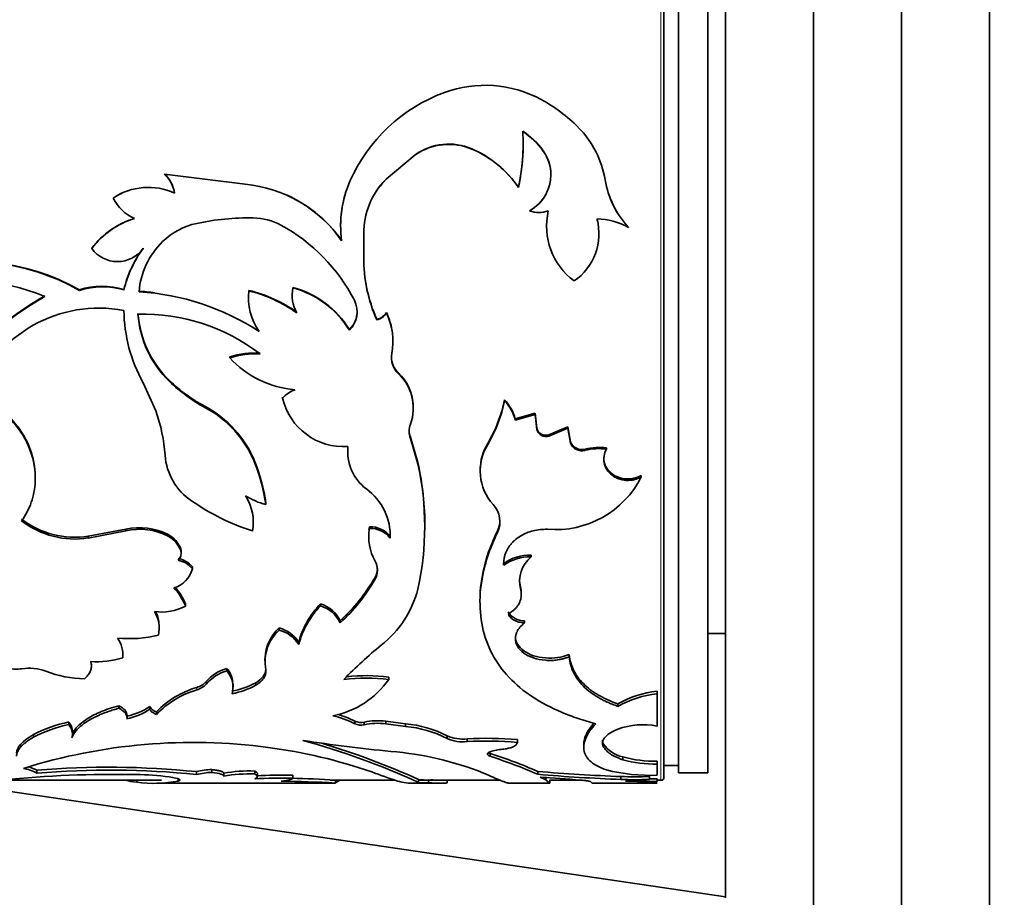
# Model space of a CAD drawing. Units: millimetres. Extents: x 0 to 1500, y 0 to 1216.
# Drawn here: x 350 to 384, y 641 to 670 of the extents above; entities that cross this region are included whole.
import ezdxf
from ezdxf import colors
from ezdxf.entities.mleader import LeaderData, LeaderLine
from ezdxf.math import Vec2, Vec3

# ---------------------------------------------------------------- set-up
doc = ezdxf.new("R2010")
doc.units = ezdxf.units.MM
doc.layers.add('DV2_Défaut', color=7, linetype='Continuous')
doc.layers.add('Défaut', color=7, linetype='Continuous')

# ---------------------------------------------------------------- blocks, each defined once
blk = doc.blocks.new('_DOT')
at = {"color": 0}
blk.add_line((0, 0), (-1, 0), dxfattribs=at)
at = {"color": 0, "const_width": 0.333}
blk.add_lwpolyline([(-0.1665, 0, 1), (0.1665, 0, 1)], format="xyb", close=True, dxfattribs=at)
blk = doc.blocks.new('SE1')
at = {"layer": 'DV2_Défaut', "color": 7, "linetype": 'Continuous', "lineweight": 35}
for p, q in [((380.391, 634.576), (380.391, 694.576)), ((383.391, 634.576), (383.391, 694.576)), ((377.391, 638.576), (377.391, 690.576)), ((374.391, 640.576), (374.391, 688.576)), ((372.291, 644.676), (372.291, 684.476)), ((372.791, 644.826), (372.791, 684.326)), ((373.791, 644.826), (373.791, 684.326)), ((365.741, 666.09), (365.741, 666.097)), ((367.491, 666.235), (367.491, 666.243)), ((362.822, 665.061), (363.818, 665.898)), ((362.822, 665.059), (363.818, 665.891)), ((363.818, 665.891), (363.818, 665.898)), ((368.181, 666.021), (368.181, 666.028)), ((355.266, 665.234), (355.266, 665.237)), ((358.021, 664.891), (355.266, 665.237)), ((362.822, 665.059), (362.822, 665.061)), ((367.335, 664.785), (367.335, 664.786)), ((353.526, 664.418), (353.526, 664.418)), ((362.439, 664.573), (362.439, 664.573)), ((368.286, 664.577), (368.286, 664.577)), ((367.705, 663.986), (367.705, 663.983)), ((361.274, 663.507), (361.274, 663.502)), ((368.294, 663.444), (368.294, 663.438)), ((371.082, 663.424), (371.082, 663.419)), ((362.063, 662.399), (362.063, 663.201)), ((370.074, 663.188), (370.074, 663.195)), ((352.793, 662.711), (352.793, 662.701)), ((354.542, 662.711), (354.542, 662.701)), ((362.063, 662.41), (362.063, 662.399)), ((359.65, 661.375), (359.65, 661.359)), ((352.37, 661.29), (352.37, 661.274)), ((353.889, 661.302), (353.889, 661.286)), ((358.145, 661.273), (358.145, 661.257)), ((359.622, 661.112), (359.622, 661.095)), ((358.131, 661.019), (358.131, 661.001)), ((362.832, 660.523), (362.832, 660.503)), ((362.506, 660.288), (362.506, 660.266)), ((361.572, 659.94), (361.572, 659.917)), ((363.057, 659.553), (363.057, 659.578)), ((357.493, 659.006), (357.493, 658.978)), ((363.234, 658.473), (363.234, 658.443)), ((354.542, 658.127), (354.977, 657.166)), ((355.44, 658.2), (355.44, 658.168)), ((359.295, 657.638), (359.295, 657.604)), ((366.861, 657.544), (366.861, 657.508)), ((356.643, 657.322), (356.643, 657.286)), ((363.749, 657.27), (363.749, 657.307)), ((367.902, 657.084), (367.223, 656.891)), ((367.902, 657.046), (367.223, 656.852)), ((367.957, 656.573), (367.902, 657.084)), ((367.902, 657.084), (367.902, 657.046)), ((367.957, 656.533), (367.902, 657.046)), ((367.223, 656.891), (367.223, 656.852)), ((367.957, 656.573), (367.957, 656.533)), ((369.022, 656.618), (368.373, 656.347)), ((369.022, 656.578), (368.373, 656.306)), ((368.373, 656.347), (368.373, 656.306)), ((369.105, 656.111), (369.022, 656.618)), ((369.022, 656.618), (369.022, 656.578)), ((369.105, 656.069), (369.022, 656.578)), ((363.905, 655.408), (363.653, 656.269)), ((363.653, 656.269), (363.653, 656.227)), ((363.905, 655.362), (363.653, 656.227)), ((366.287, 656.058), (366.287, 656.016)), ((369.105, 656.111), (369.105, 656.069)), ((361.518, 655.835), (361.518, 655.791)), ((369.609, 655.865), (369.609, 655.822)), ((370.33, 655.91), (370.33, 655.866)), ((358.354, 655.426), (358.354, 655.381)), ((363.905, 655.408), (363.905, 655.362)), ((366.033, 655.153), (366.033, 655.106)), ((350.867, 654.874), (350.867, 654.923)), ((371.517, 654.963), (371.517, 654.915)), ((358.726, 654.029), (358.726, 653.976)), ((358.296, 653.388), (358.296, 653.444)), ((353.95, 653.131), (352.676, 652.893)), ((353.95, 653.074), (352.676, 652.834)), ((353.95, 653.131), (353.95, 653.074)), ((362.256, 653.216), (362.256, 653.159)), ((364.139, 653.132), (364.139, 653.189)), ((352.676, 652.893), (352.676, 652.834)), ((355.396, 652.953), (355.396, 652.895)), ((362.234, 652.918), (362.234, 652.86)), ((362.965, 652.884), (362.965, 652.825)), ((355.826, 652.465), (355.826, 652.405)), ((355.84, 652.311), (355.84, 652.372)), ((367.766, 652.251), (367.766, 652.19)), ((356.222, 651.851), (356.222, 651.788)), ((362.448, 651.493), (362.448, 651.427)), ((367.404, 651.166), (367.404, 651.099)), ((366.023, 650.703), (366.023, 650.633)), ((367.429, 650.881), (367.429, 650.949)), ((355.984, 650.583), (355.984, 650.513)), ((360.587, 650.588), (360.587, 650.518)), ((361.254, 650.015), (361.254, 649.943)), ((367.539, 650.014), (367.539, 649.941)), ((355.092, 649.755), (355.092, 649.829)), ((359.178, 649.769), (359.178, 649.695)), ((359.845, 649.285), (359.845, 649.209)), ((373.791, 649.576), (374.391, 649.576)), ((353.855, 648.86), (353.855, 648.938)), ((358.693, 648.73), (358.693, 648.651)), ((369.063, 648.864), (369.063, 648.786)), ((352.78, 648.47), (352.78, 648.55)), ((357.397, 648.392), (357.397, 648.311)), ((362.916, 648.096), (362.916, 648.014)), ((357.607, 647.754), (357.607, 647.838)), ((358.379, 647.899), (358.379, 647.815)), ((372.06, 647.609), (372.06, 647.524)), ((372.06, 646.425), (372.06, 647.524)), ((353.721, 647.12), (353.721, 647.032)), ((354.773, 647.088), (354.773, 647.001)), ((370.722, 647.181), (370.722, 647.094)), ((353.995, 646.697), (353.995, 646.786)), ((354.998, 646.911), (354.998, 646.822)), ((352.01, 646.563), (352.01, 646.473)), ((361.761, 646.591), (361.761, 646.501)), ((362.077, 646.561), (362.077, 646.471)), ((363.488, 646.505), (362.812, 646.591)), ((362.812, 646.591), (362.812, 646.501)), ((363.488, 646.415), (362.812, 646.501)), ((363.488, 646.505), (363.488, 646.415)), ((350.804, 646.133), (350.804, 646.041)), ((352.136, 646.154), (352.136, 646.246)), ((364.901, 646.096), (364.901, 646.004)), ((365.583, 645.987), (365.583, 645.894)), ((367.298, 645.962), (367.298, 645.868)), ((369.557, 645.794), (369.557, 645.7)), ((370.224, 645.818), (370.224, 645.724)), ((366.373, 645.491), (366.373, 645.396)), ((370.888, 645.373), (370.888, 645.277)), ((350.917, 644.917), (350.917, 644.819)), ((356.885, 644.943), (356.885, 644.844)), ((372.06, 645.226), (372.06, 645.129)), ((372.06, 644.748), (372.06, 645.129)), ((372.291, 645.076), (372.791, 645.076)), ((355.741, 644.648), (355.741, 644.549)), ((356.361, 644.872), (356.361, 644.774)), ((357.289, 644.82), (357.289, 644.722)), ((358.35, 644.893), (358.35, 644.794)), ((358.44, 644.702), (358.44, 644.801)), ((359.64, 644.749), (359.64, 644.65)), ((361.096, 644.583), (361.096, 644.484)), ((363.931, 644.603), (363.931, 644.503)), ((364.267, 644.587), (364.267, 644.487)), ((367.992, 644.88), (367.992, 644.782)), ((368.267, 644.593), (368.073, 644.687)), ((368.267, 644.693), (368.267, 644.593)), ((370.824, 644.705), (370.824, 644.606)), ((371.796, 644.705), (371.796, 644.606)), ((372.06, 644.631), (372.06, 644.532)), ((372.791, 644.826), (373.791, 644.826)), ((374.391, 640.602), (348.105, 644.476)), ((349.768, 644.576), (355.172, 644.576)), ((354.324, 644.576), (354.324, 644.513)), ((355.014, 644.476), (360.704, 644.476)), ((355.778, 644.576), (355.791, 644.576)), ((360.917, 644.576), (363.131, 644.576)), ((363.901, 644.479), (363.812, 644.477)), ((363.901, 644.476), (364.871, 644.476)), ((363.922, 644.576), (366.718, 644.576)), ((364.901, 644.577), (364.901, 644.477)), ((367.013, 644.476), (368.408, 644.476)), ((368.395, 644.576), (369.522, 644.576)), ((368.408, 644.476), (368.408, 644.576)), ((369.851, 644.476), (372.06, 644.476)), ((372.06, 644.576), (372.191, 644.576))]:
    blk.add_line(p, q, dxfattribs=at)
at = {"layer": 'DV2_Défaut', "color": 7, "linetype": 'Continuous', "lineweight": 18}
for p, q in [((372.191, 684.576), (372.191, 644.576)), ((366.619, 653.079), (366.619, 653.021)), ((356.693, 647.939), (356.693, 647.856)), ((356.379, 647.741), (356.379, 647.657))]:
    blk.add_line(p, q, dxfattribs=at)
at = {"layer": 'DV2_Défaut', "color": 7, "linetype": 'Continuous', "lineweight": 35}
for centre, radius, start, end in [((366.196, 664.256), 4.007, 61.5912, 110.1874), ((366.748, 662.731), 5.629, 110.1027, 156.3333), ((365.488, 662.965), 5.48, 44.8483, 61.4957), ((366.999, 664.486), 3.335, 9.5777, 44.6295), ((360.388, 666.273), 7.104, 347.9149, 3.4103), ((366.103, 664.547), 2.552, 35.4801, 57.3353), ((366.136, 664.565), 2.51, 35.4652, 57.6357), ((364.957, 664.288), 1.972, 66.5625, 125.2902), ((364.96, 664.249), 2, 66.9888, 124.8054), ((364.274, 662.691), 3.709, 34.3826, 66.6977), ((364.286, 662.687), 3.701, 34.5207, 66.8399), ((360.541, 666.258), 6.953, 347.7628, 358.1038), ((367.041, 665.215), 1.4, 298.3203, 35.5169), ((367.045, 665.213), 1.394, 0.0216, 35.4264), ((354.552, 664.436), 1.074, 8.1415, 48.2544), ((354.555, 664.434), 1.07, 8.2767, 48.3575), ((364.652, 663.229), 2.589, 134.9702, 180.6279), ((364.641, 663.231), 2.578, 134.8752, 148.6445), ((354.721, 662.655), 2.129, 65.2023, 124.134), ((357.59, 660.388), 4.524, 34.7357, 84.5275), ((365.064, 663.469), 3.79, 156.3272, 187.63), ((373.426, 665.572), 3.183, 189.5989, 222.5778), ((354.724, 662.618), 2.162, 115.2495, 123.6254), ((354.824, 665.046), 1.442, 205.8512, 246.6118), ((357.596, 660.385), 4.525, 34.8979, 67.9386), ((365.024, 663.475), 3.75, 163.0387, 179.499), ((367.045, 665.213), 1.394, 298.2846, 332.8888), ((373.402, 665.569), 3.159, 198.3023, 222.7501), ((355.086, 660.976), 2.875, 106.8681, 142.8831), ((355.09, 660.975), 2.873, 106.9573, 143.0623), ((358.173, 655.092), 8.653, 89.1895, 102.0375), ((358.267, 661.707), 2.037, 61.4425, 89.2064), ((368.028, 664.915), 0.986, 250.8956, 289.1044), ((370.61, 663.458), 2.319, 166.9196, 233.5124), ((368.118, 663.205), 1.959, 304.6179, 14.8555), ((368.125, 663.215), 1.95, 12.2721, 14.7521), ((369.972, 661.434), 2.274, 60.7789, 89.0232), ((356.868, 661.218), 2.389, 102.0679, 134.0861), ((356.331, 658.154), 6.083, 27.2012, 61.423), ((353.667, 663.333), 1.079, 215.8479, 324.1521), ((357.764, 660.358), 3.984, 143.9798, 166.5416), ((357.703, 660.391), 3.921, 143.7349, 155.0533), ((357.064, 661.023), 2.665, 134.1944, 175.5904), ((367.084, 662.351), 5.021, 179.3259, 204.2587), ((367.156, 662.344), 5.093, 179.3879, 204.0822), ((348.736, 654.907), 7.345, 60.3417, 108.9484), ((348.735, 654.921), 7.319, 60.2215, 109.0153), ((357.703, 660.391), 3.921, 155.644, 166.569), ((348.384, 654.215), 7.405, 67.7354, 104.4916), ((353.149, 658.878), 2.535, 73.0151, 107.8811), ((353.149, 658.871), 2.526, 72.9535, 107.9472), ((360.804, 661.101), 1.182, 167.3781, 210.3996), ((358.813, 658.25), 3.235, 31.4961, 75.0005), ((358.807, 658.234), 3.236, 31.3252, 74.8973), ((358.138, 649.22), 13.749, 120.3552, 139.2729), ((358.155, 649.227), 13.737, 120.4677, 139.4417), ((353.862, 652.714), 8.548, 82.7909, 86.3474), ((353.867, 652.748), 8.497, 56.9738, 86.359), ((360.073, 661.011), 1.943, 172.7241, 215.8572), ((357.026, 656.663), 4.744, 54.4502, 76.3562), ((357.004, 656.617), 4.778, 54.4109, 76.1789), ((360.967, 660.541), 0.869, 314.0804, 26.9568), ((353.044, 656.073), 4.596, 79.403, 159.109), ((359.062, 660.642), 5.173, 180.5726, 209.0923), ((357.891, 660.745), 3.533, 184.2372, 226.0832), ((354.51, 653.839), 6.626, 52.6837, 91.2351), ((357.901, 660.716), 3.542, 184.0945, 226.0063), ((360.982, 660.56), 0.855, 313.5613, 0.1429), ((362.4, 660.778), 0.502, 282.2018, 329.4419), ((362.4, 660.755), 0.5, 282.2099, 329.7054), ((360.875, 659.559), 2.182, 6.7014, 26.2271), ((360.854, 659.533), 2.203, 349.1821, 26.0985), ((358.373, 656.186), 2.954, 87.0004, 107.318), ((358.378, 656.129), 2.983, 87.1341, 107.2551), ((363.744, 658.979), 0.74, 169.0014, 226.434), ((359.991, 661.264), 3.386, 222.4636, 265.3834), ((363.744, 659.009), 0.739, 180.4651, 226.4), ((362.134, 657.294), 1.613, 0.4345, 46.9887), ((362.141, 657.262), 1.609, 340.0808, 47.2061), ((359.24, 662.142), 5.475, 226.0583, 241.6893), ((359.33, 662.209), 5.609, 226.0961, 241.3789), ((360.152, 656.788), 1.183, 111.4563, 136.3897), ((361.378, 658.086), 2.138, 193.0252, 273.9405), ((362.14, 658.512), 4.818, 329.3879, 348.4075), ((362.024, 658.509), 4.939, 329.6764, 348.3106), ((365.756, 656.504), 1.517, 14.7729, 43.266), ((365.748, 656.466), 1.525, 14.6681, 43.1286), ((349.525, 655.243), 5.781, 4.0754, 19.4304), ((354.898, 654.027), 3.729, 22.0463, 62.0972), ((354.892, 653.992), 3.73, 21.8555, 62.0042), ((364.277, 656.471), 0.67, 158.6688, 201.3312), ((364.273, 656.511), 0.665, 180.0609, 201.3654), ((368.275, 656.662), 0.33, 195.7274, 287.2793), ((368.274, 656.619), 0.328, 195.1522, 287.6145), ((367.739, 655.115), 1.709, 148.1815, 221.9462), ((367.736, 655.163), 1.703, 148.274, 180.3492), ((369.497, 656.275), 0.424, 202.6858, 285.3197), ((369.496, 656.228), 0.422, 202.1868, 285.5932), ((357.347, 655.807), 2.061, 184.2699, 236.009), ((363.125, 655.786), 1.609, 174.0632, 232.7151), ((370.099, 653.78), 2.142, 83.815, 103.2304), ((370.099, 653.749), 2.13, 83.7759, 103.3046), ((352.413, 653.1), 6.381, 8.3704, 21.3808), ((352.264, 653.02), 6.532, 8.4212, 21.1885), ((354.61, 653.284), 9.534, 359.4272, 12.8689), ((354.307, 653.228), 9.833, 347.4647, 12.5353), ((368.603, 656.384), 3.264, 265.1007, 333.2552), ((360.98, 652.902), 1.986, 357.788, 53.8786), ((360.706, 660.606), 7.918, 235.267, 252.0645), ((356.627, 653.376), 1.669, 349.4841, 32.4142), ((359.274, 656.216), 2.306, 237.5092, 256.2345), ((365.858, 653.388), 0.845, 334.257, 43.7612), ((352.225, 655.879), 3.02, 232.863, 278.5892), ((352.224, 655.805), 3.005, 232.6667, 278.6486), ((365.854, 653.442), 0.847, 334.6074, 0.0951), ((354.431, 651.079), 2.108, 62.7289, 103.1806), ((354.433, 651.048), 2.083, 62.4377, 103.4023), ((363.954, 652.881), 1.721, 170.6897, 208.949), ((363.93, 652.938), 1.698, 170.5657, 174.1793), ((362.278, 652.342), 0.875, 38.28, 91.4767), ((362.281, 652.294), 0.866, 37.8532, 91.6834), ((360.972, 652.948), 1.994, 358.1415, 1.076), ((354.973, 652.146), 0.911, 20.5123, 62.3058), ((354.972, 652.088), 0.911, 20.3017, 62.233), ((355.516, 652.312), 0.324, 312.5915, 16.698), ((355.517, 652.373), 0.323, 359.7176, 16.5257), ((355.597, 651.339), 0.808, 39.3131, 80.141), ((355.598, 651.281), 0.804, 39.0537, 80.1513), ((361.898, 651.737), 0.631, 330.5449, 29.4551), ((367.728, 650.677), 1.574, 88.6174, 124.7474), ((367.726, 650.629), 1.561, 88.5293, 124.993), ((368.452, 651.356), 1.08, 129.4794, 193.7994), ((355.321, 652.025), 0.933, 286.5794, 345.2565), ((361.899, 651.801), 0.63, 330.649, 359.7663), ((357.148, 654.556), 6.122, 312.1219, 329.9721), ((357.073, 654.528), 6.206, 312.3564, 330.0168), ((368.457, 651.418), 1.083, 178.9165, 193.444), ((354.425, 649.949), 1.657, 19.9195, 45.5199), ((354.433, 650.018), 1.65, 20.0392, 43.4677), ((360.504, 651.949), 3.507, 307.9275, 345.874), ((366.689, 650.99), 0.736, 356.8198, 13.8255), ((355.183, 651.995), 1.684, 261.3042, 298.3857), ((353.987, 649.754), 1.103, 347.828, 31.4666), ((353.996, 649.828), 1.094, 5.9196, 27.4227), ((362.757, 648.49), 3.019, 135.9609, 164.7158), ((362.79, 648.405), 3.053, 136.1898, 164.7325), ((360.305, 649.586), 1.041, 24.3504, 74.3097), ((360.308, 649.522), 1.035, 24.0001, 74.3772), ((367.518, 650.642), 0.629, 211.4482, 271.9942), ((360.131, 648.628), 1.431, 131.7761, 188.976), ((360.126, 648.705), 1.426, 131.6967, 178.0802), ((358.899, 648.683), 1.121, 32.4823, 75.6071), ((358.901, 648.615), 1.115, 32.1799, 75.6375), ((354.083, 653.539), 4.136, 264.25, 283.7496), ((352.87, 648.847), 0.985, 354.3205, 35.8646), ((371.488, 638.281), 14.029, 128.9987, 136.068), ((352.952, 651.704), 3.088, 266.4007, 286.9014), ((350.654, 646.764), 1.633, 69.3911, 98.6443), ((352.599, 651.852), 3.814, 248.9383, 269.1562), ((357.833, 646.938), 1.517, 106.7199, 138.7524), ((357.841, 646.85), 1.527, 106.9243, 138.8083), ((356.763, 647.84), 0.84, 5.4158, 41.0421), ((356.182, 648.402), 0.689, 286.6165, 317.8132), ((360.397, 649.792), 3.084, 281.4573, 324.7805), ((362.151, 641.764), 6.297, 83.0171, 96.9829), ((362.151, 641.859), 6.284, 83.0029, 96.1788), ((357.24, 644.747), 3.116, 106.0442, 136.017), ((357.241, 644.672), 3.107, 106.1096, 136.2045), ((356.181, 648.316), 0.688, 286.6879, 317.9996), ((356.993, 650.524), 2.97, 281.2413, 297.8372), ((356.992, 650.43), 2.96, 281.3002, 297.9588), ((372.409, 644.211), 3.416, 95.8573, 119.5864), ((372.408, 644.144), 3.398, 95.8713, 119.7384), ((353.426, 649.17), 2.479, 283.2242, 302.9008), ((353.412, 649.102), 2.503, 283.4134, 302.9181), ((355.088, 647.256), 0.357, 208.1129, 255.4708), ((360.437, 643.992), 2.837, 62.1955, 78.3654), ((360.44, 644.074), 2.843, 62.3074, 75.3509), ((362.532, 644.378), 2.23, 82.8003, 101.7864), ((352.921, 642.103), 4.553, 101.5478, 117.7157), ((352.926, 642.02), 4.547, 101.6231, 117.8216), ((351.666, 646.247), 0.467, 359.8752, 42.6286), ((361.962, 647.047), 0.499, 246.1211, 283.2425), ((361.963, 646.956), 0.498, 246.0723, 283.2384), ((362.532, 644.309), 2.21, 82.7246, 101.885), ((363.096, 642.512), 4.013, 63.2725, 84.3924), ((363.109, 642.483), 3.95, 63.022, 84.4899), ((371.58, 643.916), 2.554, 79.1575, 109.6212), ((353.276, 621.273), 25.557, 65.3605, 74.7882), ((368.756, 704.138), 58.861, 261.42692, 264.37285), ((365.445, 647.315), 1.336, 245.9267, 275.9007), ((365.445, 647.217), 1.33, 245.8147, 275.9234), ((366.274, 634.727), 11.281, 84.7943, 93.5134), ((356.242, 626.588), 19.279, 82.3655, 107.4371), ((356.49, 628.077), 17.771, 70.8039, 82.52), ((352.951, 620.349), 26.624, 65.6437, 73.2396), ((366.273, 634.635), 11.28, 84.7896, 93.5096), ((366.961, 643.725), 1.918, 94.9787, 107.8274), ((371.146, 646.476), 1.132, 215.5227, 256.8514), ((362.086, 634.533), 11.064, 68.4675, 85.3402), ((361.001, 628.807), 17.527, 66.4942, 72.1516), ((360.967, 628.702), 17.547, 66.4011, 72.0555), ((371.966, 649.218), 3.992, 254.3373, 271.3514), ((371.968, 649.12), 3.992, 254.2995, 271.3183), ((350.226, 643.61), 1.393, 60.2527, 80.0935), ((350.228, 643.709), 1.39, 60.3309, 72.5406), ((353.402, 615.982), 29.041, 84.1508, 94.9089), ((353.403, 616.172), 28.754, 84.0945, 94.9604), ((356.948, 642.485), 2.458, 91.4569, 103.8014), ((371.823, 650.765), 6.022, 255.6507, 272.2621), ((353.609, 605.303), 39.477, 88.9946, 95.5957), ((354.13, 634.665), 10.11, 82.6122, 89.0277), ((356.95, 642.383), 2.462, 91.5028, 103.8309), ((358.182, 639.544), 5.351, 88.2024, 99.6116), ((358.189, 639.373), 5.423, 88.298, 99.5549), ((359.333, 627.454), 17.199, 88.9765, 93.2743), ((359.325, 627.859), 16.894, 88.9321, 93.138), ((358.954, 609.847), 34.803, 86.4722, 88.9219), ((382.286, 699.68), 58.338, 250.00003, 250.91075), ((364.196, 646.566), 1.98, 262.3117, 272.0518), ((364.361, 630.682), 13.905, 87.8586, 90.3871), ((372.854, 700.54), 55.872, 265.0077, 267.9181), ((372.887, 700.703), 56.135, 264.9969, 267.8937), ((343.132, 305.204), 340.398, 85.56665, 85.79821), ((371.31, 658.024), 13.328, 267.9111, 272.0889), ((371.31, 658.081), 13.484, 267.9353, 272.0647), ((370.783, 653.56), 9.011, 271.2893, 276.4514), ((372.001, 671.184), 26.553, 269.553, 270.1274), ((372.191, 644.676), 0.1, 270, 0), ((354.922, 648.898), 4.426, 262.2482, 280.6637), ((358.751, 604.142), 40.41, 86.6738, 89.3001), ((361.093, 612.781), 31.702, 89.9959, 91.016), ((363.748, 646.507), 2.031, 254.5607, 271.7896), ((364.198, 646.493), 2.007, 262.3628, 271.9727), ((372.018, 671.886), 27.354, 267.8375, 270.0882)]:
    blk.add_arc(centre, radius, start, end, dxfattribs=at)
for points, knots in [([(350.867, 654.922), (350.867, 655.243), (350.806, 655.569), (350.527, 656.3), (350.272, 656.682), (349.774, 657.163), (349.587, 657.309), (349.335, 657.467), (349.284, 657.497), (349.208, 657.539), (349.183, 657.552), (349.132, 657.578), (349.117, 657.586), (349.012, 657.636), (348.897, 657.686), (348.75, 657.746)], [0, 0, 0, 0, 0.276583, 0.276583, 0.638292, 0.638292, 0.819146, 0.819146, 0.864359, 0.864359, 0.886966, 0.886966, 0.909573, 0.909573, 1, 1, 1, 1]), ([(350.402, 653.416), (350.467, 653.517), (350.599, 653.72), (350.784, 654.162), (350.922, 654.87), (350.763, 655.835), (350.23, 656.722), (349.633, 657.253), (349.147, 657.548), (348.883, 657.657), (348.75, 657.712)], [0, 0, 0, 0, 0.071638, 0.143309, 0.286433, 0.500423, 0.700225, 0.850101, 0.924907, 1, 1, 1, 1]), ([(371.517, 654.915), (371.489, 654.901), (371.434, 654.874), (371.348, 654.842), (371.262, 654.818), (371.176, 654.803), (371.09, 654.796), (370.942, 654.799), (370.735, 654.842), (370.506, 654.974), (370.332, 655.161), (370.242, 655.388), (370.233, 655.634), (370.297, 655.787), (370.33, 655.866)], [0, 0, 0, 0, 0.044816, 0.087803, 0.129355, 0.169907, 0.209929, 0.249906, 0.374584, 0.49954, 0.624588, 0.749883, 0.870482, 1, 1, 1, 1]), ([(371.517, 654.963), (371.347, 654.875), (371.176, 654.836), (370.917, 654.854), (370.823, 654.872), (370.66, 654.933), (370.585, 654.976), (370.376, 655.14), (370.289, 655.276), (370.245, 655.487), (370.24, 655.533), (370.24, 655.578)], [0, 0, 0, 0, 0.3035608, 0.3035608, 0.4553411, 0.4553411, 0.6071215, 0.6071215, 0.9106823, 0.9106823, 1, 1, 1, 1]), ([(366.619, 653.021), (366.535, 652.836), (366.367, 652.467), (366.128, 651.727), (365.927, 650.454), (366.277, 648.797), (367.446, 647.571), (368.61, 646.962), (369.361, 646.677), (369.766, 646.56), (369.968, 646.502)], [0, 0, 0, 0, 0.062725, 0.125441, 0.250811, 0.500404, 0.749813, 0.87491, 0.937457, 1, 1, 1, 1]), ([(366.619, 653.079), (366.563, 652.955), (366.516, 652.848), (366.456, 652.71), (366.438, 652.668), (366.414, 652.611), (366.406, 652.593), (366.392, 652.558), (366.388, 652.549), (366.309, 652.349), (366.248, 652.162), (366.099, 651.603), (366.042, 651.249), (366.026, 650.878), (366.025, 650.862), (366.025, 650.846)], [0, 0, 0, 0, 0.122236, 0.122236, 0.183354, 0.183354, 0.213913, 0.213913, 0.244472, 0.244472, 0.488943, 0.488943, 0.977886, 0.977886, 1, 1, 1, 1]), ([(366.83, 651.908), (366.83, 651.945), (366.829, 652.019), (366.841, 652.129), (366.864, 652.234), (366.898, 652.336), (366.943, 652.434), (367, 652.527), (367.067, 652.617), (367.146, 652.702), (367.258, 652.804), (367.411, 652.912), (367.612, 653.013), (367.833, 653.084), (368.073, 653.127), (368.239, 653.13), (368.324, 653.132)], [0, 0, 0, 0, 0.06005, 0.117991, 0.174215, 0.229149, 0.283252, 0.337004, 0.390895, 0.445408, 0.501015, 0.600111, 0.696746, 0.79377, 0.894001, 1, 1, 1, 1]), ([(366.981, 650.243), (367.014, 650.263), (367.077, 650.302), (367.161, 650.367), (367.234, 650.435), (367.296, 650.506), (367.346, 650.581), (367.385, 650.659), (367.412, 650.74), (367.427, 650.825), (367.431, 650.913), (367.424, 651.005), (367.411, 651.067), (367.404, 651.099)], [0, 0, 0, 0, 0.097506, 0.191109, 0.281566, 0.369715, 0.456461, 0.542752, 0.629554, 0.717813, 0.808432, 0.902244, 1, 1, 1, 1]), ([(367.539, 649.941), (367.506, 649.944), (367.441, 649.95), (367.35, 649.969), (367.266, 649.995), (367.191, 650.029), (367.125, 650.071), (367.068, 650.121), (367.018, 650.179), (366.994, 650.221), (366.981, 650.243)], [0, 0, 0, 0, 0.13405, 0.260352, 0.381241, 0.499372, 0.617589, 0.738727, 0.865426, 1, 1, 1, 1]), ([(369.063, 648.786), (369.025, 648.772), (368.951, 648.744), (368.837, 648.712), (368.726, 648.687), (368.592, 648.667), (368.433, 648.657), (368.17, 648.666), (367.832, 648.729), (367.498, 648.902), (367.272, 649.137), (367.22, 649.362), (367.241, 649.531), (367.286, 649.658), (367.38, 649.799), (367.484, 649.892), (367.539, 649.941)], [0, 0, 0, 0, 0.03902, 0.075651, 0.110172, 0.142919, 0.196281, 0.249884, 0.374425, 0.499249, 0.624212, 0.749372, 0.799611, 0.849665, 0.920664, 1, 1, 1, 1]), ([(369.063, 648.864), (368.927, 648.812), (368.795, 648.777), (368.542, 648.739), (368.394, 648.734), (367.966, 648.768), (367.711, 648.849), (367.325, 649.129), (367.23, 649.292), (367.231, 649.482)], [0, 0, 0, 0, 0.167761, 0.167761, 0.335521, 0.335521, 0.671043, 0.671043, 1, 1, 1, 1]), ([(349.44, 648.749), (349.448, 648.73), (349.464, 648.691), (349.499, 648.638), (349.542, 648.588), (349.592, 648.543), (349.651, 648.503), (349.718, 648.467), (349.824, 648.422), (349.979, 648.379), (350.193, 648.358), (350.335, 648.372), (350.409, 648.379)], [0, 0, 0, 0, 0.076714, 0.150269, 0.221475, 0.291226, 0.360472, 0.430184, 0.501314, 0.664606, 0.826827, 1, 1, 1, 1]), ([(352.543, 648.038), (352.565, 648.057), (352.608, 648.095), (352.662, 648.155), (352.706, 648.216), (352.74, 648.28), (352.764, 648.345), (352.778, 648.411), (352.782, 648.48), (352.776, 648.55), (352.764, 648.598), (352.758, 648.622)], [0, 0, 0, 0, 0.114976, 0.227048, 0.337003, 0.445677, 0.553934, 0.662648, 0.772683, 0.884872, 1, 1, 1, 1]), ([(370.722, 647.181), (370.453, 647.281), (370.232, 647.381), (370.016, 647.507), (369.962, 647.54), (369.869, 647.601), (369.825, 647.633), (369.696, 647.73), (369.618, 647.798), (369.402, 648.014), (369.289, 648.169), (369.188, 648.378), (369.174, 648.411), (369.144, 648.491), (369.131, 648.533), (369.094, 648.665), (369.076, 648.761), (369.063, 648.864)], [0, 0, 0, 0, 0.25, 0.25, 0.3125, 0.3125, 0.375, 0.375, 0.5, 0.5, 0.75, 0.75, 0.8125, 0.8125, 0.875, 0.875, 1, 1, 1, 1]), ([(370.722, 647.094), (370.658, 647.119), (370.532, 647.167), (370.357, 647.242), (370.2, 647.318), (370.002, 647.426), (369.775, 647.577), (369.538, 647.783), (369.346, 648.009), (369.202, 648.247), (369.107, 648.506), (369.078, 648.689), (369.063, 648.786)], [0, 0, 0, 0, 0.068465, 0.132799, 0.193141, 0.249657, 0.374532, 0.499596, 0.624655, 0.749768, 0.866814, 1, 1, 1, 1]), ([(357.572, 647.527), (357.58, 647.561), (357.597, 647.626), (357.607, 647.725), (357.606, 647.821), (357.586, 647.948), (357.528, 648.113), (357.442, 648.243), (357.397, 648.311)], [0, 0, 0, 0, 0.132674, 0.259889, 0.382201, 0.500239, 0.740335, 1, 1, 1, 1]), ([(358.718, 648.404), (358.721, 648.379), (358.728, 648.328), (358.725, 648.254), (358.711, 648.183), (358.685, 648.115), (358.647, 648.049), (358.597, 647.986), (358.536, 647.926), (358.464, 647.869), (358.408, 647.833), (358.379, 647.815)], [0, 0, 0, 0, 0.116116, 0.228592, 0.338387, 0.446527, 0.554088, 0.662164, 0.771832, 0.884123, 1, 1, 1, 1]), ([(353.721, 647.032), (353.656, 647.014), (353.529, 646.978), (353.352, 646.92), (353.191, 646.862), (352.988, 646.778), (352.757, 646.662), (352.538, 646.521), (352.374, 646.388), (352.258, 646.27), (352.171, 646.147), (352.134, 646.067), (352.115, 646.024)], [0, 0, 0, 0, 0.077336, 0.150504, 0.219745, 0.285342, 0.427941, 0.571012, 0.678031, 0.786396, 0.884254, 1, 1, 1, 1]), ([(353.721, 647.12), (353.485, 647.055), (353.283, 646.988), (352.948, 646.85), (352.779, 646.763), (352.501, 646.586), (352.386, 646.493), (352.252, 646.35), (352.222, 646.311), (352.174, 646.236), (352.156, 646.205), (352.14, 646.172)], [0, 0, 0, 0, 0.261645, 0.261645, 0.52329, 0.52329, 0.784935, 0.784935, 0.915757, 0.915757, 1, 1, 1, 1]), ([(353.993, 646.667), (353.994, 646.684), (353.996, 646.716), (353.987, 646.765), (353.968, 646.813), (353.939, 646.86), (353.899, 646.905), (353.85, 646.949), (353.791, 646.992), (353.744, 647.019), (353.721, 647.032)], [0, 0, 0, 0, 0.129514, 0.255273, 0.378453, 0.500303, 0.622113, 0.745176, 0.870745, 1, 1, 1, 1]), ([(354.998, 646.822), (354.979, 646.83), (354.941, 646.845), (354.891, 646.872), (354.85, 646.9), (354.816, 646.931), (354.789, 646.965), (354.778, 646.989), (354.773, 647.001)], [0, 0, 0, 0, 0.170482, 0.336233, 0.499612, 0.663079, 0.829093, 1, 1, 1, 1]), ([(352.115, 646.024), (352.12, 646.043), (352.13, 646.08), (352.136, 646.136), (352.135, 646.191), (352.124, 646.263), (352.088, 646.357), (352.037, 646.433), (352.01, 646.473)], [0, 0, 0, 0, 0.133678, 0.261372, 0.383404, 0.500141, 0.738736, 1, 1, 1, 1]), ([(369.968, 646.502), (369.894, 646.418), (369.745, 646.25), (369.57, 645.925), (369.521, 645.552), (369.727, 645.248), (370.022, 645.05), (370.228, 644.971), (370.33, 644.931)], [0, 0, 0, 0, 0.125084, 0.250242, 0.500081, 0.749879, 0.874984, 1, 1, 1, 1]), ([(369.905, 646.52), (369.84, 646.445), (369.791, 646.386), (369.756, 646.335), (369.747, 646.323), (369.734, 646.303), (369.727, 646.293), (369.708, 646.263), (369.696, 646.243), (369.662, 646.182), (369.642, 646.142), (369.59, 646.019), (369.57, 645.946), (369.558, 645.846), (369.557, 645.82), (369.557, 645.794)], [0, 0, 0, 0, 0.245743, 0.245743, 0.285679, 0.285679, 0.325614, 0.325614, 0.405485, 0.405485, 0.565226, 0.565226, 0.88471, 0.88471, 1, 1, 1, 1]), ([(370.224, 645.724), (370.217, 645.742), (370.204, 645.776), (370.196, 645.828), (370.199, 645.88), (370.213, 645.932), (370.238, 645.983), (370.274, 646.034), (370.322, 646.084), (370.38, 646.133), (370.449, 646.182), (370.529, 646.23), (370.62, 646.277), (370.688, 646.307), (370.722, 646.322)], [0, 0, 0, 0, 0.088342, 0.174051, 0.25759, 0.339458, 0.420188, 0.500332, 0.580457, 0.661128, 0.742901, 0.826308, 0.911853, 1, 1, 1, 1]), ([(350.804, 646.041), (350.766, 646.018), (350.692, 645.974), (350.594, 645.907), (350.508, 645.843), (350.434, 645.78), (350.359, 645.704), (350.292, 645.613), (350.242, 645.508), (350.232, 645.439), (350.227, 645.404)], [0, 0, 0, 0, 0.106489, 0.209423, 0.309087, 0.405796, 0.499891, 0.658092, 0.824312, 1, 1, 1, 1]), ([(366.794, 645.636), (366.824, 645.639), (366.882, 645.646), (366.963, 645.66), (367.036, 645.677), (367.102, 645.697), (367.187, 645.731), (367.274, 645.787), (367.29, 645.841), (367.298, 645.868)], [0, 0, 0, 0, 0.10561, 0.206899, 0.305341, 0.402539, 0.500157, 0.743346, 1, 1, 1, 1]), ([(370.888, 645.277), (370.845, 645.293), (370.761, 645.324), (370.649, 645.373), (370.55, 645.423), (370.435, 645.493), (370.317, 645.59), (370.256, 645.678), (370.224, 645.724)], [0, 0, 0, 0, 0.1336, 0.261179, 0.383122, 0.499869, 0.738519, 1, 1, 1, 1]), ([(366.373, 645.396), (366.358, 645.401), (366.33, 645.412), (366.299, 645.431), (366.28, 645.451), (366.273, 645.478), (366.292, 645.515), (366.346, 645.539), (366.373, 645.551)], [0, 0, 0, 0, 0.131668, 0.256375, 0.37807, 0.500991, 0.744493, 1, 1, 1, 1]), ([(356.885, 644.943), (356.914, 644.939), (356.97, 644.933), (357.046, 644.921), (357.112, 644.909), (357.167, 644.896), (357.212, 644.882), (357.247, 644.867), (357.272, 644.852), (357.287, 644.836), (357.288, 644.826), (357.289, 644.82)], [0, 0, 0, 0, 0.118697, 0.231829, 0.340812, 0.447227, 0.552773, 0.659188, 0.768171, 0.881303, 1, 1, 1, 1]), ([(358.35, 644.893), (358.364, 644.885), (358.391, 644.868), (358.419, 644.845), (358.436, 644.822), (358.44, 644.808), (358.44, 644.801)], [0, 0, 0, 0, 0.255265, 0.506044, 0.753788, 1, 1, 1, 1]), ([(361.105, 644.505), (361.127, 644.51), (361.145, 644.516), (361.2, 644.539), (361.22, 644.561), (361.219, 644.587)], [0, 0, 0, 0, 0.28047, 0.28047, 1, 1, 1, 1]), ([(367.016, 644.476), (366.999, 644.476), (366.979, 644.481), (366.954, 644.488), (366.951, 644.489), (366.945, 644.491), (366.942, 644.491), (366.933, 644.494), (366.927, 644.496), (366.908, 644.502), (366.894, 644.507), (366.85, 644.523), (366.816, 644.536), (366.703, 644.581), (366.613, 644.619), (366.495, 644.671), (366.488, 644.674), (366.466, 644.683), (366.454, 644.688), (366.417, 644.704), (366.389, 644.716), (366.299, 644.756), (366.228, 644.787), (366.147, 644.825)], [0, 0, 0, 0, 0.19019, 0.19019, 0.207061, 0.207061, 0.223932, 0.223932, 0.257674, 0.257674, 0.325159, 0.325159, 0.460127, 0.460127, 0.730063, 0.730063, 0.763806, 0.763806, 0.797548, 0.797548, 0.865032, 0.865032, 1, 1, 1, 1]), ([(368.408, 644.476), (368.407, 644.476), (368.397, 644.484), (368.346, 644.521), (368.295, 644.567), (368.267, 644.593)], [0, 0, 0, 0, 0.334751, 0.623798, 1, 1, 1, 1]), ([(369.445, 644.583), (369.471, 644.581), (369.522, 644.577), (369.59, 644.57), (369.649, 644.563), (369.699, 644.555), (369.739, 644.548), (369.771, 644.54), (369.793, 644.533), (369.801, 644.528), (369.804, 644.526)], [0, 0, 0, 0, 0.129781, 0.255403, 0.378192, 0.499569, 0.621001, 0.743957, 0.869851, 1, 1, 1, 1]), ([(369.804, 644.526), (369.811, 644.517), (369.824, 644.5), (369.839, 644.485), (369.849, 644.477), (369.853, 644.476), (369.855, 644.476)], [0, 0, 0, 0, 0.282682, 0.548966, 0.798872, 1, 1, 1, 1])]:
    blk.add_open_spline(points, degree=3, knots=knots, dxfattribs=at)
for points in [[(358.725, 648.36), (358.713, 648.181), (358.598, 648.029), (358.379, 647.899)], [(353.995, 646.785), (353.995, 646.908), (353.904, 647.02), (353.721, 647.12)], [(350.804, 646.133), (350.409, 645.902), (350.243, 645.715), (350.227, 645.5)], [(370.224, 645.818), (370.204, 645.862), (370.195, 645.905), (370.198, 645.948)], [(366.373, 645.491), (366.348, 645.5), (366.327, 645.51), (366.312, 645.52)], [(355.741, 644.549), (355.881, 644.588), (355.772, 644.642), (355.43, 644.691)], [(356.885, 644.844), (357.156, 644.814), (357.291, 644.771), (357.289, 644.722)], [(358.35, 644.794), (358.469, 644.727), (358.469, 644.671), (358.35, 644.625)], [(359.64, 644.65), (359.633, 644.602), (359.501, 644.571), (359.245, 644.549)], [(353.985, 644.574), (354.056, 644.548), (354.169, 644.528), (354.324, 644.513)], [(360.531, 644.479), (360.701, 644.474), (360.831, 644.476), (360.921, 644.481)], [(364.267, 644.487), (364.595, 644.483), (364.814, 644.476), (364.88, 644.476)]]:
    blk.add_open_spline(points, degree=3, dxfattribs=at)

msp = doc.modelspace()

# ---------------------------------------------------------------- block references
at = {"layer": 'Défaut'}
msp.add_blockref('SE1', (0, 0), dxfattribs=at)

# ---------------------------------------------------------------- leaders
at = {"layer": 'Défaut', "color": 7, "linetype": 'Continuous', "lineweight": 18}
ml = msp.add_multileader_mtext('Standard', dxfattribs=at)
ml.set_content('{\\pxsm0.9;\\fSolid Edge ISO|b1||i0||c0|p34;\\W1.;20/11/2013\\P}', color=256)
ml.set_leader_properties()
ml.set_arrow_properties(name='DOT')
ml.build(insert=Vec2(0, 0))
ml.multileader.update_dxf_attribs({"leader_type": 0, "dogleg_length": 0, "arrow_head_size": 12})
ctx = ml.context
ctx.base_point, ctx.char_height, ctx.arrow_head_size, ctx.landing_gap_size = Vec3(1117.882, 1208.924), 12, 12, 4.2
notes = []
notes.append((ctx, [(0, (0, 0, 0), (0, 0), (1, 0), 1, [])]))
ctx.mtext.insert = Vec3(1119.882, 1215.044)
ml = msp.add_multileader_mtext('Standard', dxfattribs=at)
ml.set_content('{\\pxsm0.9;\\fArial|b1||i0||c0|p34;\\W1.;41SGB\\P}', color=256)
ml.set_leader_properties()
ml.set_arrow_properties(name='DOT')
ml.build(insert=Vec2(0, 0))
ml.multileader.update_dxf_attribs({"leader_type": 0, "dogleg_length": 0, "arrow_head_size": 12})
ctx = ml.context
ctx.base_point, ctx.char_height, ctx.arrow_head_size, ctx.landing_gap_size = Vec3(398.756, 1208.744), 12, 12, 4.2
notes.append((ctx, [(0, (0, 0, 0), (0, 0), (1, 0), 1, [])]))
ctx.mtext.insert = Vec3(400.756, 1214.858)
for ctx, leaders in notes:
    for number, flags, end, landing, length, lines in leaders:
        leader = LeaderData()
        leader.index, (leader.has_last_leader_line, leader.has_dogleg_vector, leader.attachment_direction) = number, flags
        leader.last_leader_point, leader.dogleg_vector, leader.dogleg_length = Vec3(end), Vec3(landing), length
        for number, points, colour, breaks in lines:
            line = LeaderLine()
            line.index, line.vertices, line.color, line.breaks = number, Vec3.list(points), colors.encode_raw_color(colour), breaks
            leader.lines.append(line)
        ctx.leaders.append(leader)

doc.saveas('drawing.dxf')
